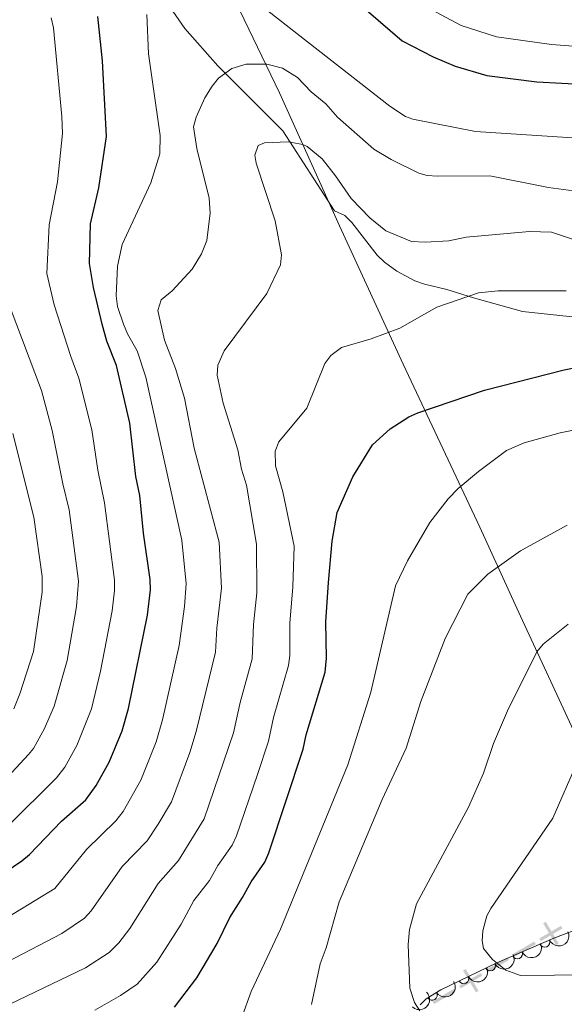
# Model space of a CAD drawing. Units: metres. Extents: x 641620 to 648539, y 730092 to 734862.
# Drawn here: x 644360 to 644494, y 732603 to 732845 of the extents above; entities that cross this region are included whole.
import ezdxf

# ---------------------------------------------------------------- set-up
doc = ezdxf.new("R2010")
doc.units = ezdxf.units.M
doc.header["$MEASUREMENT"] = 0
doc.linetypes.add('DGN Style 3', pattern=[108.1363376146789, 77.24024115334207, -30.89609646133683])
for name, color, linetype, lineweight in [('Divisiones administrativas específicas', 7, 'Continuous', 5), ('Entidades rústicas y varios', 7, 'Continuous', 5), ('Otros límites administrativos', 7, 'Continuous', 5), ('Relieve y altimetría', 7, 'Continuous', 5), ('Viales y ferrocarril', 7, 'Continuous', 5)]:
    doc.layers.add(name, color=color, linetype=linetype, lineweight=lineweight)

msp = doc.modelspace()

# ---------------------------------------------------------------- linework, layer by layer
at = {"layer": 'Divisiones administrativas específicas', "color": 250, "linetype": 'Continuous', "lineweight": 5}
for points in [[(644489.6799622239, 732623.2316181562, 821.7539526459614), (644489.0337688744, 732622.8509159691, 821.7539526459614), (644492.8524804502, 732617.8466735787, 821.7539526459614), (644492.2062871009, 732617.4659713916, 821.7539526459614)], [(644469.9689120725, 732611.6189330176, 817.6087691996424), (644469.322718723, 732611.2382308305, 817.6087691996424), (644473.1414302988, 732606.2339884401, 817.6087691996424), (644472.4952369495, 732605.853286253, 817.6087691996424)]]:
    msp.add_solid(points, dxfattribs=at)
at = {"layer": 'Divisiones administrativas específicas', "color": 250, "linetype": 'Continuous', "lineweight": 5, "extrusion": (0.1536108946092226, 0.09049923463681213, -0.9839784456925393)}
msp.add_solid([(304073.3411260663, 912462.871556707, 164493.8233870726), (304073.3411260655, 912456.621556707, 164493.8233870726), (304074.0911260662, 912462.8715567071, 164493.8233870726), (304074.0911260654, 912456.6215567071, 164493.8233870726)], dxfattribs=at)
at = {"layer": 'Divisiones administrativas específicas', "color": 250, "linetype": 'Continuous', "lineweight": 5, "extrusion": (0.1536108946234986, 0.09049923461261497, -0.9839784456925361)}
msp.add_solid([(304073.3412721686, 912455.121509556, 164493.8233785461), (304073.3412721669, 912448.8715095558, 164493.8233785461), (304074.0912721686, 912455.1215095558, 164493.8233785461), (304074.091272167, 912448.8715095557, 164493.8233785461)], dxfattribs=at)
at = {"layer": 'Divisiones administrativas específicas', "color": 250, "linetype": 'Continuous', "lineweight": 5, "extrusion": (0.1536108946234835, 0.09049923461260605, -0.9839784456925394)}
msp.add_solid([(304073.3412721666, 912447.3715095588, 164493.8233785297), (304073.3412721648, 912441.1215095586, 164493.8233785297), (304074.0912721665, 912447.3715095586, 164493.8233785297), (304074.0912721649, 912441.1215095585, 164493.8233785297)], dxfattribs=at)
at = {"layer": 'Divisiones administrativas específicas', "color": 250, "linetype": 'Continuous', "lineweight": 5, "extrusion": (-0.1536108946234835, -0.09049923461260595, 0.9839784456925393)}
for points in [[(-304073.3412721648, 912439.6215095585, -164493.8233785297), (-304073.3412721633, 912433.3715095585, -164493.8233785297), (-304074.091272165, 912439.6215095585, -164493.8233785297), (-304074.0912721633, 912433.3715095583, -164493.8233785297)], [(-304073.3412721629, 912431.8715095585, -164493.8233785297), (-304073.3412721613, 912425.6215095584, -164493.8233785297), (-304074.091272163, 912431.8715095584, -164493.8233785297), (-304074.0912721613, 912425.6215095583, -164493.8233785297)]]:
    msp.add_solid(points, dxfattribs=at)
at = {"layer": 'Entidades rústicas y varios', "color": 92, "linetype": 'DGN Style 3', "lineweight": 5}
msp.add_polyline3d([(644499.44, 732622.1499999999, 825), (644491.6699999999, 732619.2, 823.5500000000001), (644477.6200000001, 732613.1300000001, 820.01), (644463.8600000001, 732606.49, 816.15), (644460.25, 732604.25, 816.15), (644458.8200000001, 732602.77, 816.15)], dxfattribs=at)
at = {"layer": 'Entidades rústicas y varios', "color": 92, "linetype": 'Continuous', "lineweight": 5, "extrusion": (0.08106529222051723, 0.2109491887000289, 0.974129795347623)}
for centre in [(-338800.2175009431, -891191.9768377906, 207592.5470914083), (-338794.9956148121, -891187.3797008075, 207589.745620939)]:
    msp.add_arc(centre, 2.516055640060342, 45.36446333574664, 225.9090503451193, dxfattribs=at)
at = {"layer": 'Entidades rústicas y varios', "color": 92, "linetype": 'Continuous', "lineweight": 5}
for centre, radius, start, end in [((644489.4118670747, 732618.2456755203, 822.6941909549581), 1.250091938746999, 204.3318806544488, 23.5454350734442), ((644482.7040148324, 732615.3476923807, 821.0040986461279), 1.250091938746999, 204.3318806544488, 23.5454350734442), ((644476.0391930752, 732612.388831882, 819.2534604586801), 1.250091938746998, 206.7261727768685, 25.93972719586393), ((644469.4902999769, 732609.2286102124, 817.4163436447916), 1.250091938746998, 206.7261727768685, 25.93972719586393), ((644461.7242814044, 732605.187750618, 816.15), 1.250091938746999, 212.7857057949315, 31.99926021392693)]:
    msp.add_arc(centre, radius, start, end, dxfattribs=at)
at = {"layer": 'Entidades rústicas y varios', "color": 92, "linetype": 'Continuous', "lineweight": 5, "extrusion": (0.07218188341770394, 0.2141516227402241, 0.9741297953476229)}
for centre in [(-376720.7872769187, -876617.5242152829, 204207.8745496687), (-376715.5908114941, -876612.9845429554, 204204.9354814058)]:
    msp.add_arc(centre, 2.516055640060341, 45.36446333574666, 225.9090503451193, dxfattribs=at)
at = {"layer": 'Entidades rústicas y varios', "color": 92, "linetype": 'Continuous', "lineweight": 5, "extrusion": (0.04917236248917151, 0.2205747505568844, 0.9741297953476231)}
msp.add_arc((-469618.1640768533, -832971.1945330964, 194079.1372034232), 2.516055640060343, 45.36446333574663, 225.9090503451192, dxfattribs=at)
at = {"layer": 'Entidades rústicas y varios', "color": 92, "linetype": 'Continuous', "lineweight": 5, "extrusion": (-0.006037161892958984, 0.2259085976501921, 0.9741297953476231)}
msp.add_arc((-663799.6597456981, -696441.839372308, 162403.9870182503), 2.516055640060342, 45.36446333574665, 225.9090503451193, dxfattribs=at)
at = {"layer": 'Otros límites administrativos', "color": 250, "linetype": 'Continuous', "lineweight": 5, "ltscale": 0.5}
msp.add_polyline3d([(644513.94, 732633.8999999999, 826.59), (644506.1300000001, 732649.3700000001, 823.29), (644491.3899999999, 732681.22, 816.69), (644483.48, 732698.4199999999, 812.98), (644473.45, 732720.25, 807.46), (644454.6000000001, 732760.3999999999, 797.03), (644438.9299999999, 732794.3900000001, 791.62), (644424.1599999999, 732827.1300000001, 786.23), (644407.99, 732860.8600000001, 777.74), (644396.8700000001, 732883, 772.52), (644386.9299999999, 732909.99, 766.1800000000001), (644372.9099999999, 732937.3999999999, 763.37), (644355.46, 732970.3400000001, 757.61)], dxfattribs=at)
at = {"layer": 'Relieve y altimetría', "color": 30, "linetype": 'Continuous', "lineweight": 5, "flags": 128}
for points, elevation in [([(644418.6699999999, 732849.3), (644451.3200000001, 732823.8500000001), (644455.1499999999, 732821.3), (644456.98, 732820.6000000001), (644472.3899999999, 732817.5700000001), (644498.78, 732815.8400000001), (644504.6000000001, 732815.8800000001), (644511.49, 732817.03), (644522.4299999999, 732818.1699999999), (644545.47, 732825.4099999999), (644556.6100000001, 732828.3800000001), (644579.47, 732836.3900000001), (644588.25, 732840.8999999999), (644613.1000000001, 732852.29)], 780), ([(644460.1300000001, 732848.31), (644468.8400000001, 732843.7), (644477.5700000001, 732840.8500000001), (644491.0900000001, 732838.98), (644498.5, 732838.4199999999), (644515.47, 732839.44), (644518.55, 732839.9099999999), (644531.98, 732843.8999999999), (644550.6300000001, 732850.4099999999)], 770), ([(644354.3200000001, 732622.53), (644368.94, 732631.3800000001), (644376.72, 732641), (644383.9199999999, 732648.02), (644385.74, 732650.3900000001), (644390.1200000001, 732658.05), (644393.8300000001, 732667.51), (644395.3899999999, 732672.8800000001), (644399.53, 732691.21), (644400.8500000001, 732700.8), (644401.23, 732706.3300000001), (644400.1399999999, 732717.0700000001), (644391.3300000001, 732757.1499999999), (644389.1799999999, 732763.6799999999), (644386.78, 732767.8700000001), (644385.8500000001, 732770.1799999999), (644384.3600000001, 732774.5900000001), (644383.99, 732777.1699999999), (644384.3300000001, 732784.44), (644385.52, 732789.78), (644392.53, 732805), (644394.76, 732812.1200000001), (644394.8400000001, 732816.6200000001), (644391.94, 732836.74), (644391.54, 732846.3800000001)], 780), ([(644357.3700000001, 732646.71), (644369.3400000001, 732658.6599999999), (644371.3899999999, 732661.26), (644374.3400000001, 732666.6100000001), (644377.9199999999, 732675.5900000001), (644380.1799999999, 732684.8999999999), (644383.02, 732699.71), (644383.6100000001, 732704.6699999999), (644383.5900000001, 732707.21), (644381.1599999999, 732726.29), (644379.49, 732734.3200000001), (644378.03, 732744.22), (644374.8700000001, 732756.96), (644372.8400000001, 732762.22), (644368.75, 732774.97), (644366.95, 732782.6400000001), (644367.51, 732794.6200000001), (644369.6300000001, 732805.22), (644370.8, 732817.1000000001), (644370.6399999999, 732821.31), (644368.5800000001, 732843.0900000001), (644368, 732845.52)], 770), ([(644353.3, 732611.29), (644370.6499999999, 732620.3500000001), (644376.22, 732624.0900000001), (644377.8800000001, 732625.95), (644385.53, 732636.8200000001), (644391.6599999999, 732643.1400000001), (644394.3400000001, 732647.24), (644397.6200000001, 732652.7), (644402.1499999999, 732664.8300000001), (644403.71, 732670.04), (644408.49, 732689.56), (644408.81, 732695.4299999999), (644409.95, 732705.25), (644409.3600000001, 732716.5900000001), (644403.23, 732739.74), (644400.8400000001, 732752.01), (644398.6100000001, 732759.27), (644395.8800000001, 732766.29), (644394.3, 732773.55), (644395.06, 732776.19), (644397.79, 732778.4199999999), (644402.73, 732783.75), (644405.01, 732787.5), (644406.3400000001, 732790.8), (644407.1699999999, 732797.54), (644406.8999999999, 732801.1699999999), (644403.8400000001, 732813.3900000001), (644403.04, 732818.73), (644403.6599999999, 732821.1300000001), (644405.8400000001, 732825.8400000001), (644407.6200000001, 732828.79), (644409.2, 732830.71), (644412.45, 732833.0900000001), (644416.02, 732834.1499999999), (644421.0800000001, 732834.1799999999), (644424.8899999999, 732833.1499999999), (644428.6399999999, 732830.8800000001), (644431.98, 732827.3600000001), (644435.6000000001, 732824.4299999999), (644438.49, 732821.1300000001), (644447.4099999999, 732813.28), (644451.6300000001, 732810.7), (644458.48, 732807.3600000001), (644460.52, 732806.76), (644463.01, 732806.5800000001), (644475.8899999999, 732806.72), (644490.3700000001, 732803.8200000001), (644501.3700000001, 732802.3500000001)], 785), ([(644357.8999999999, 732602.9299999999), (644376.44, 732611.8999999999), (644382.29, 732615.6599999999), (644384.6799999999, 732618.06), (644387.3800000001, 732621.5700000001), (644394.3400000001, 732632.6400000001), (644399.3400000001, 732638.26), (644405.6300000001, 732648.52), (644412.8600000001, 732669.6799999999), (644414.49, 732677.1699999999), (644417.46, 732687.8999999999), (644417.78, 732696.3400000001), (644418.6399999999, 732704.1699999999), (644418.5700000001, 732716.1200000001), (644416.0800000001, 732730.5800000001), (644414.8500000001, 732734.5700000001), (644413.97, 732739.29), (644410.3600000001, 732750.8200000001), (644408.8600000001, 732757.6499999999), (644409.02, 732760.1200000001), (644410.6000000001, 732763.6799999999), (644421.0700000001, 732777.74), (644424.45, 732784.79), (644424.7, 732787.29), (644423.1399999999, 732795.6000000001), (644418.4199999999, 732809.8), (644418.1100000001, 732811.8), (644418.95, 732814.1400000001), (644420.47, 732814.8200000001), (644426.3200000001, 732815.05), (644429.95, 732814.4199999999), (644430.98, 732813.8999999999), (644434.6699999999, 732810.8999999999), (644438, 732806.72), (644441.8, 732801.0900000001), (644446.4199999999, 732796.3700000001), (644450.3600000001, 732793.1599999999), (644456.6599999999, 732790.54), (644460.02, 732790.3400000001), (644465.8200000001, 732790.71), (644470.1100000001, 732791.5800000001), (644485.7, 732793.03), (644491.0800000001, 732792.8600000001), (644496.49, 732791)], 790), ([(644378.75, 732601.48), (644385.0800000001, 732605.0800000001), (644389.19, 732607.9199999999), (644394.01, 732613.27), (644399.98, 732622.6100000001), (644403.1399999999, 732628.46), (644407, 732633.3600000001), (644409.06, 732637.05), (644412.52, 732642.1000000001), (644413.6100000001, 732644.3500000001), (644418.78, 732659.47), (644421.45, 732667.6699999999), (644422.71, 732673.4299999999), (644426.4199999999, 732686.25), (644426.74, 732688.73), (644426.69, 732696.69), (644427.44, 732705.5900000001), (644427.79, 732715.6400000001), (644425.02, 732729), (644423.1699999999, 732735.3900000001), (644423.1100000001, 732738.96), (644424.01, 732741.29), (644430.8800000001, 732749.5800000001), (644435.3, 732760.51), (644436.79, 732762.49), (644439.4199999999, 732764.5), (644446.71, 732766.5900000001), (644453.81, 732769.19), (644462.8400000001, 732774.3999999999), (644473.1599999999, 732777.8800000001), (644477.9299999999, 732778.3900000001), (644494.71, 732778.44)], 795), ([(644355.28, 732656.6300000001), (644362.49, 732664.3500000001), (644363.6599999999, 732665.81), (644366.3899999999, 732670.78), (644368.74, 732676.25), (644371.96, 732687.52), (644374.29, 732700.77), (644374.77, 732707.02), (644372.45, 732724.53), (644370.8800000001, 732730.95), (644368.3200000001, 732744.04), (644365.6699999999, 732753.8999999999), (644357.95, 732774.28)], 765), ([(644440.97, 732661.81), (644446.6300000001, 732679.6799999999), (644452.75, 732705.8500000001), (644455.7, 732711.98), (644461.1300000001, 732721.4299999999), (644465.6699999999, 732727.28), (644468.1399999999, 732729.78), (644473.1100000001, 732733.97), (644480.02, 732739.1799999999), (644484.3600000001, 732741), (644493.21, 732743.47), (644498.1200000001, 732744.4299999999)], 805), ([(644358.8500000001, 732675.6100000001), (644360.3600000001, 732679.28), (644363.6599999999, 732689.74), (644365.8600000001, 732704.31), (644365.8200000001, 732708.1300000001), (644363.74, 732722.77), (644358.6300000001, 732743.3400000001)], 760), ([(644432.06, 732602.9199999999), (644434.19, 732612.8700000001), (644435.6599999999, 732616.8200000001), (644438.8899999999, 732628.1400000001), (644449.47, 732653.26), (644455.3500000001, 732665.96), (644458.98, 732677.3800000001), (644464.8899999999, 732692.8700000001), (644470.47, 732703.8200000001), (644475.3899999999, 732708.7), (644483.48, 732714.45), (644494.94, 732720.79)], 810), ([(644458.74, 732601.31), (644457.3500000001, 732603.3999999999), (644456.22, 732606.8999999999), (644455.8, 732617.6100000001), (644456.1599999999, 732621.31), (644457.8800000001, 732627.6200000001), (644470.6399999999, 732651.44), (644474.3899999999, 732659.8), (644476.78, 732667.04), (644480.22, 732675.1400000001), (644487.46, 732689.6499999999), (644489.0700000001, 732691.54), (644495.1799999999, 732696.4199999999)], 815), ([(644414.8700000001, 732599.52), (644417.25, 732606.0900000001), (644424.4299999999, 732621.4099999999), (644440.97, 732661.81)], 805), ([(644500.2, 732610.1499999999), (644483.44, 732610.02), (644479.8500000001, 732611.3500000001), (644476.53, 732613.9199999999), (644474.3700000001, 732616.6499999999), (644474.05, 732618.54), (644474.1799999999, 732621.03), (644475.21, 732624.6699999999), (644476.1799999999, 732626.52), (644491.3899999999, 732648.72), (644497.52, 732662.8300000001)], 820)]:
    msp.add_lwpolyline(points, dxfattribs=dict(at, elevation=elevation))
at = {"layer": 'Relieve y altimetría', "color": 30, "linetype": 'Continuous', "lineweight": 25, "flags": 128}
for points, elevation in [([(644445.51, 732847.55), (644454.3800000001, 732839.8600000001), (644461.96, 732835.95), (644467.3500000001, 732833.6499999999), (644475.19, 732831.4099999999), (644487.51, 732829.8200000001), (644499.73, 732829.1200000001), (644516.55, 732830.1799999999), (644520.3899999999, 732830.77), (644541.5, 732837.44), (644554.2, 732840.9299999999), (644571.5800000001, 732847.5900000001)], 775), ([(644350.99, 732631.5900000001), (644360.8200000001, 732638.22), (644362.7, 732639.79), (644370.5800000001, 732647.94), (644376.53, 732653.1799999999), (644379.1100000001, 732656.72), (644382.26, 732662.51), (644385.51, 732670.19), (644387.0700000001, 732675.71), (644391.74, 732698.6499999999), (644392.48, 732704.8999999999), (644392.3999999999, 732707.3999999999), (644390.75, 732718.77), (644389.8700000001, 732728.05), (644388.8800000001, 732732.77), (644387.3999999999, 732745.8600000001), (644384.0700000001, 732760.02), (644381.74, 732766), (644380.5900000001, 732770.23), (644378.47, 732779.24), (644377.5, 732785.1699999999), (644377.6699999999, 732794.8900000001), (644379.74, 732803.74), (644381.6799999999, 732816.3900000001), (644380.6699999999, 732835.02), (644379.51, 732845.8800000001)], 775), ([(644398.3400000001, 732602.22), (644403.8400000001, 732609.4199999999), (644408.8700000001, 732617.8600000001), (644411.95, 732624.28), (644415.1300000001, 732629.1699999999), (644417.19, 732633.02), (644420.5700000001, 732637.8999999999), (644421.5800000001, 732640.19), (644430.05, 732665.6599999999), (644430.72, 732669.22), (644435.3899999999, 732684.6000000001), (644435.78, 732688.0700000001), (644435.6000000001, 732697.03), (644436.26, 732706.69), (644437.1499999999, 732716.8800000001), (644438.3999999999, 732723.9099999999), (644442.26, 732732.6300000001), (644447.06, 732740.54), (644451.3700000001, 732744.4299999999), (644455.96, 732747.4199999999), (644458.24, 732748.44), (644474.5700000001, 732753.95), (644494.22, 732759.01), (644521.53, 732764.29)], 800)]:
    msp.add_lwpolyline(points, dxfattribs=dict(at, elevation=elevation))
at = {"layer": 'Viales y ferrocarril', "color": 250, "linetype": 'DGN Style 3', "lineweight": 5}
for points in [[(644356.47, 732921.9299999999, 769.1700000000001), (644366.3800000001, 732899.06, 771.12), (644370.4099999999, 732891.1799999999, 772.34), (644376.6699999999, 732880.55, 774.4), (644395.1699999999, 732851.24, 780.25), (644400.9099999999, 732842.94, 782.09), (644408.99, 732833.77, 784.86), (644425.01, 732817.74, 788.91)], [(644425.01, 732817.74, 788.91), (644437.75, 732798.1100000001, 791.29), (644440.26, 732796.9099999999, 792.49), (644441.99, 732795.23, 792.65), (644448.24, 732787.22, 792.37), (644450.01, 732785.46, 792.4), (644453.0700000001, 732783.28, 792.78), (644457.46, 732780.8700000001, 793.49), (644459.81, 732780.04, 793.6700000000001), (644465.3800000001, 732778.73, 793.6800000000001), (644471.9299999999, 732776.6699999999, 795.47), (644483.95, 732773.31, 796.0500000000001), (644497.75, 732771.8700000001, 796.51)]]:
    msp.add_polyline3d(points, dxfattribs=at)

doc.saveas('drawing.dxf')
